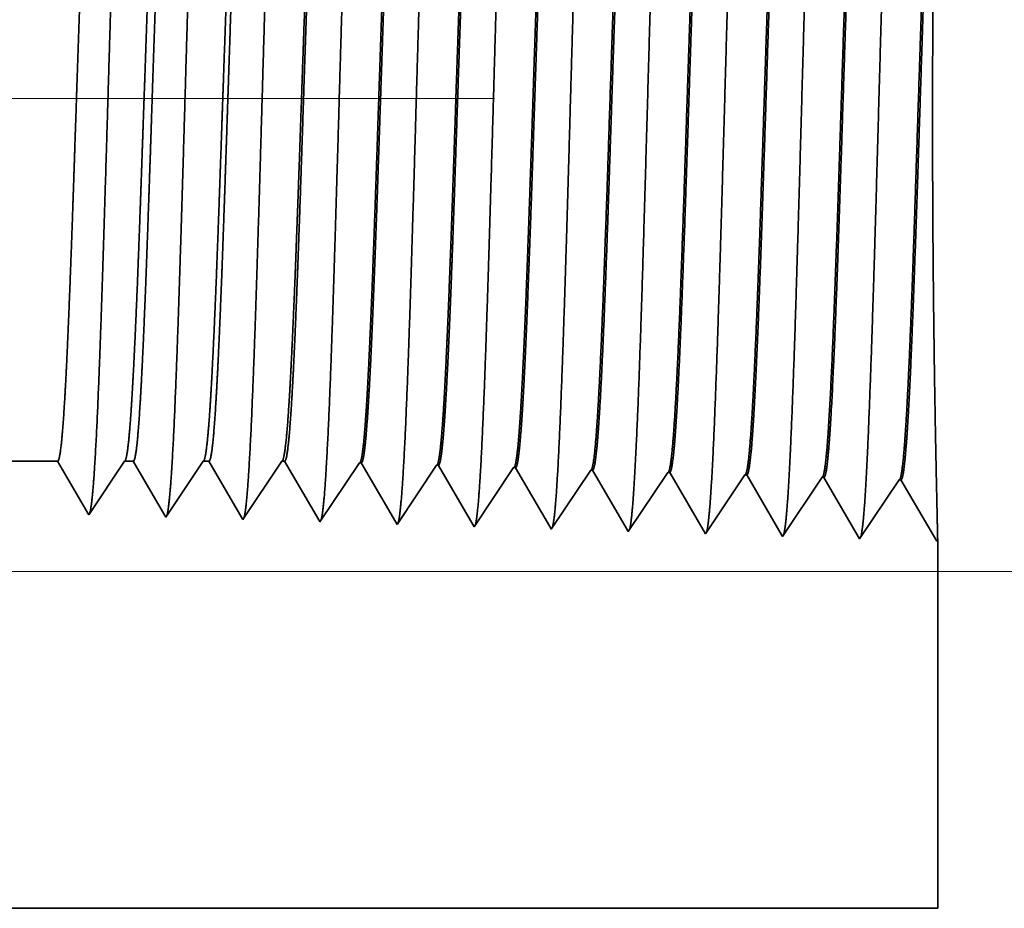
# Model space of a CAD drawing. Extents: x 0 to 10.8, y 0 to 8.2.
# Drawn here: x 5.4 to 5.5, y 1.6 to 1.7 of the extents above; entities that cross this region are included whole.
import ezdxf

# ---------------------------------------------------------------- set-up
doc = ezdxf.new("R2010")
doc.units = 0
doc.header["$MEASUREMENT"] = 0
doc.linetypes.add('DASHDOT', pattern=[18.5, 12, -3, 0.5, -3])
doc.layers.get('0').update_dxf_attribs({"lineweight": 13})

# ---------------------------------------------------------------- blocks, each defined once
blk = doc.blocks.new('BLOCK25')
at = {"color": 7, "lineweight": 13, "ltscale": 0.03937}
blk.add_line((11.120818, 0.312), (19.321454, 0.312), dxfattribs=at)
blk = doc.blocks.new('BLOCK26')
at = {"color": 7, "lineweight": 13, "ltscale": 0.03937}
blk.add_line((11.120818, 0.312), (21.768265, 0.312), dxfattribs=at)
blk = doc.blocks.new('BLOCK27')
at = {"color": 7, "lineweight": 13, "ltscale": 0.03937}
blk.add_line((11.120818, 0.312), (25.104827, 0.312), dxfattribs=at)
blk = doc.blocks.new('BLOCK31')
at = {"color": 7, "lineweight": 5, "ltscale": 0.001489}
blk.add_line((13.75, 0.414065), (13.809579, 0.414065), dxfattribs=at)
at = {"color": 7, "lineweight": 5, "ltscale": 0.000198}
for p, q in [((13.809579, 0.414065), (13.813574, 0.407206)), ((13.813574, 0.407206), (13.81757, 0.400346)), ((13.81757, 0.400346), (13.821565, 0.393487)), ((13.821565, 0.393487), (13.82556, 0.386628)), ((13.82556, 0.386628), (13.829556, 0.379768)), ((13.829556, 0.379768), (13.833551, 0.372909)), ((13.833551, 0.372909), (13.837546, 0.366049))]:
    blk.add_line(p, q, dxfattribs=at)
at = {"color": 7, "lineweight": 5, "ltscale": 0.000248}
for p, q in [((13.86599, 0.40582), (13.871509, 0.414065)), ((13.86047, 0.397575), (13.86599, 0.40582)), ((13.854952, 0.38933), (13.86047, 0.397575)), ((13.849432, 0.381085), (13.854952, 0.38933)), ((13.843912, 0.37284), (13.849432, 0.381085)), ((13.838393, 0.364595), (13.843912, 0.37284))]:
    blk.add_line(p, q, dxfattribs=at)
at = {"color": 7, "lineweight": 5, "ltscale": 0.000205}
blk.add_line((13.871509, 0.414065), (13.879708, 0.414065), dxfattribs=at)
at = {"color": 7, "lineweight": 5, "ltscale": 0.000207}
for p, q in [((13.879708, 0.414065), (13.88388, 0.406902)), ((13.88388, 0.406902), (13.888051, 0.399739)), ((13.888051, 0.399739), (13.892224, 0.392577)), ((13.892224, 0.392577), (13.896395, 0.385414)), ((13.896395, 0.385414), (13.900568, 0.378251)), ((13.900568, 0.378251), (13.90474, 0.371088)), ((13.90474, 0.371088), (13.908911, 0.363925))]:
    blk.add_line(p, q, dxfattribs=at)
at = {"color": 7, "lineweight": 5, "ltscale": 0.000259}
for p, q in [((13.938664, 0.405448), (13.944432, 0.414065)), ((13.932895, 0.396831), (13.938664, 0.405448)), ((13.927127, 0.388214), (13.932895, 0.396831)), ((13.921359, 0.379597), (13.927127, 0.388214)), ((13.91559, 0.37098), (13.921359, 0.379597)), ((13.909822, 0.362363), (13.91559, 0.37098))]:
    blk.add_line(p, q, dxfattribs=at)
at = {"color": 7, "lineweight": 5, "ltscale": 0.000135}
blk.add_line((13.944432, 0.414065), (13.949836, 0.414065), dxfattribs=at)
at = {"color": 7, "lineweight": 5, "ltscale": 0.000216}
for p, q in [((13.949836, 0.414065), (13.954184, 0.406601)), ((13.954184, 0.406601), (13.958531, 0.399137)), ((13.958531, 0.399137), (13.962878, 0.391674)), ((13.962878, 0.391674), (13.967225, 0.38421)), ((13.967225, 0.38421), (13.971573, 0.376746)), ((13.971573, 0.376746), (13.97592, 0.369282)), ((13.97592, 0.369282), (13.980267, 0.361818))]:
    blk.add_line(p, q, dxfattribs=at)
at = {"color": 7, "lineweight": 5, "ltscale": 0.00027}
for p, q in [((14.011337, 0.405076), (14.017354, 0.414065)), ((14.005319, 0.396087), (14.011337, 0.405076)), ((13.999302, 0.387098), (14.005319, 0.396087)), ((13.993285, 0.378109), (13.999302, 0.387098)), ((13.987268, 0.36912), (13.993285, 0.378109)), ((13.98125, 0.360131), (13.987268, 0.36912))]:
    blk.add_line(p, q, dxfattribs=at)
at = {"color": 7, "lineweight": 5, "ltscale": 6.5e-05}
blk.add_line((14.017354, 0.414065), (14.019965, 0.414065), dxfattribs=at)
at = {"color": 7, "lineweight": 5, "ltscale": 0.000225}
for p, q in [((14.019965, 0.414065), (14.024486, 0.406303)), ((14.024486, 0.406303), (14.029006, 0.398542)), ((14.233823, 0.408105), (14.238351, 0.400331)), ((14.029006, 0.398542), (14.033528, 0.39078)), ((14.238351, 0.400331), (14.242879, 0.392556)), ((14.242879, 0.392556), (14.247406, 0.384781)), ((14.033528, 0.39078), (14.038049, 0.383018)), ((14.247406, 0.384781), (14.251935, 0.377007)), ((14.038049, 0.383018), (14.042569, 0.375256)), ((14.042569, 0.375256), (14.04709, 0.367495)), ((14.251935, 0.377007), (14.256463, 0.369232)), ((14.04709, 0.367495), (14.051611, 0.359733)), ((14.256463, 0.369232), (14.260992, 0.361458)), ((14.260992, 0.361458), (14.26552, 0.353683))]:
    blk.add_line(p, q, dxfattribs=at)
at = {"color": 7, "lineweight": 5, "ltscale": 0.000235}
for p, q in [((14.084077, 0.404804), (14.089311, 0.412621)), ((14.078845, 0.396986), (14.084077, 0.404804)), ((14.150273, 0.394754), (14.155505, 0.402572)), ((14.155505, 0.402572), (14.160739, 0.410389)), ((14.226934, 0.40034), (14.232167, 0.408157)), ((14.298362, 0.398108), (14.303596, 0.405925)), ((14.369792, 0.395875), (14.375024, 0.403693)), ((14.44122, 0.393643), (14.446452, 0.401461)), ((14.073611, 0.389169), (14.078845, 0.396986)), ((14.145039, 0.386937), (14.150273, 0.394754)), ((14.216468, 0.384705), (14.221701, 0.392522)), ((14.221701, 0.392522), (14.226934, 0.40034)), ((14.29313, 0.39029), (14.298362, 0.398108)), ((14.364558, 0.388058), (14.369792, 0.395875)), ((14.435987, 0.385826), (14.44122, 0.393643)), ((14.068378, 0.381351), (14.073611, 0.389169)), ((14.139807, 0.379119), (14.145039, 0.386937)), ((14.211235, 0.376887), (14.216468, 0.384705)), ((14.287896, 0.382472), (14.29313, 0.39029)), ((14.359325, 0.38024), (14.364558, 0.388058)), ((14.430753, 0.378008), (14.435987, 0.385826)), ((14.063145, 0.373534), (14.068378, 0.381351)), ((14.134573, 0.371301), (14.139807, 0.379119)), ((14.206002, 0.369069), (14.211235, 0.376887)), ((14.27743, 0.366837), (14.282664, 0.374655)), ((14.282664, 0.374655), (14.287896, 0.382472)), ((14.354092, 0.372423), (14.359325, 0.38024)), ((14.425521, 0.370191), (14.430753, 0.378008)), ((14.052679, 0.357898), (14.057912, 0.365716)), ((14.057912, 0.365716), (14.063145, 0.373534)), ((14.129341, 0.363484), (14.134573, 0.371301)), ((14.200769, 0.361252), (14.206002, 0.369069)), ((14.272198, 0.35902), (14.27743, 0.366837)), ((14.348859, 0.364605), (14.354092, 0.372423)), ((14.420287, 0.362373), (14.425521, 0.370191)), ((14.124107, 0.355666), (14.129341, 0.363484)), ((14.195536, 0.353434), (14.200769, 0.361252)), ((14.266964, 0.351202), (14.272198, 0.35902)), ((14.338393, 0.34897), (14.343626, 0.356788)), ((14.343626, 0.356788), (14.348859, 0.364605)), ((14.415055, 0.354555), (14.420287, 0.362373)), ((14.409821, 0.346738), (14.415055, 0.354555))]:
    blk.add_line(p, q, dxfattribs=at)
at = {"color": 7, "lineweight": 5, "ltscale": 4.1e-05}
for p, q in [((14.089311, 0.412621), (14.090965, 0.412569)), ((14.160739, 0.410389), (14.162393, 0.410337)), ((14.232167, 0.408157), (14.233823, 0.408105)), ((14.303596, 0.405925), (14.305252, 0.405873)), ((14.375024, 0.403693), (14.376681, 0.403641)), ((14.446452, 0.401461), (14.44811, 0.401409))]:
    blk.add_line(p, q, dxfattribs=at)
at = {"color": 7, "lineweight": 5, "ltscale": 0.000227}
for p, q in [((14.090965, 0.412569), (14.095532, 0.404727)), ((14.095532, 0.404727), (14.1001, 0.396885)), ((14.1001, 0.396885), (14.104667, 0.389043)), ((14.104667, 0.389043), (14.109235, 0.381201)), ((14.109235, 0.381201), (14.113802, 0.373359)), ((14.113802, 0.373359), (14.11837, 0.365517)), ((14.11837, 0.365517), (14.122938, 0.357675))]:
    blk.add_line(p, q, dxfattribs=at)
at = {"color": 7, "lineweight": 5, "ltscale": 0.000226}
for p, q in [((14.162393, 0.410337), (14.166943, 0.402525)), ((14.166943, 0.402525), (14.171493, 0.394714)), ((14.171493, 0.394714), (14.176043, 0.386902)), ((14.176043, 0.386902), (14.180593, 0.37909)), ((14.180593, 0.37909), (14.185143, 0.371278)), ((14.185143, 0.371278), (14.189693, 0.363466)), ((14.189693, 0.363466), (14.194243, 0.355655))]:
    blk.add_line(p, q, dxfattribs=at)
at = {"color": 7, "lineweight": 5, "ltscale": 0.000224}
for p, q in [((14.305252, 0.405873), (14.309752, 0.398146)), ((14.309752, 0.398146), (14.314253, 0.390418)), ((14.314253, 0.390418), (14.318754, 0.382691)), ((14.318754, 0.382691), (14.323255, 0.374963)), ((14.323255, 0.374963), (14.327755, 0.367236)), ((14.327755, 0.367236), (14.332256, 0.359508)), ((14.332256, 0.359508), (14.336757, 0.351781))]:
    blk.add_line(p, q, dxfattribs=at)
at = {"color": 7, "lineweight": 5, "ltscale": 0.001646}
for p, q in [((14.376681, 0.403641), (14.409821, 0.346738)), ((14.44811, 0.401409), (14.48125, 0.344506)), ((14.48125, 0.344506), (14.517879, 0.399228)), ((14.519538, 0.399176), (14.55268, 0.342274)), ((14.55268, 0.342274), (14.589308, 0.396996)), ((14.590967, 0.396944), (14.624108, 0.340041))]:
    blk.add_line(p, q, dxfattribs=at)
at = {"color": 7, "lineweight": 5, "ltscale": 4.2e-05}
for p, q in [((14.517879, 0.399228), (14.519538, 0.399176)), ((14.589308, 0.396996), (14.590967, 0.396944)), ((13.837546, 0.366049), (13.838393, 0.364595))]:
    blk.add_line(p, q, dxfattribs=at)
at = {"color": 7, "lineweight": 5, "ltscale": 4.5e-05}
blk.add_line((13.908911, 0.363925), (13.909822, 0.362363), dxfattribs=at)
at = {"color": 7, "lineweight": 5, "ltscale": 4.9e-05}
blk.add_line((13.980267, 0.361818), (13.98125, 0.360131), dxfattribs=at)
at = {"color": 7, "lineweight": 5, "ltscale": 5.3e-05}
blk.add_line((14.051611, 0.359733), (14.052679, 0.357898), dxfattribs=at)
at = {"color": 7, "lineweight": 5, "ltscale": 5.8e-05}
blk.add_line((14.122938, 0.357675), (14.124107, 0.355666), dxfattribs=at)
at = {"color": 7, "lineweight": 5, "ltscale": 6.4e-05}
blk.add_line((14.194243, 0.355655), (14.195536, 0.353434), dxfattribs=at)
at = {"color": 7, "lineweight": 5, "ltscale": 7.2e-05}
blk.add_line((14.26552, 0.353683), (14.266964, 0.351202), dxfattribs=at)
at = {"color": 7, "lineweight": 5, "ltscale": 8.1e-05}
blk.add_line((14.336757, 0.351781), (14.338393, 0.34897), dxfattribs=at)
at = {"color": 7, "lineweight": 5, "ltscale": 4e-05}
blk.add_line((14.624108, 0.340041), (14.625, 0.341375), dxfattribs=at)
at = {"color": 7, "lineweight": 5, "ltscale": 0.008534}
blk.add_line((14.625, 0.341375), (14.625, 0), dxfattribs=at)
at = {"color": 7, "lineweight": 5, "ltscale": 0.03937}
blk.add_line((14.625, 0), (10.7345, 0), dxfattribs=at)

msp = doc.modelspace()

# ---------------------------------------------------------------- linework, layer by layer
at = {"color": 7, "linetype": 'DASHDOT', "lineweight": 13, "ltscale": 0.03937}
msp.add_line((5.41854, 1.67553), (4.51662, 1.67553), dxfattribs=at)
at = {"color": 7, "lineweight": 35, "ltscale": 0.000218}
for p, q in [((5.35935, 1.62642), (5.35064, 1.62642)), ((5.3684, 1.62642), (5.36356, 1.61919))]:
    msp.add_line(p, q, dxfattribs=at)
at = {"color": 7, "lineweight": 35, "ltscale": 0.000203}
msp.add_line((5.36343, 1.6194), (5.35935, 1.62642), dxfattribs=at)
at = {"color": 7, "lineweight": 35, "ltscale": 3e-05}
msp.add_line((5.3696, 1.62642), (5.3684, 1.62642), dxfattribs=at)
at = {"color": 7, "lineweight": 35, "ltscale": 0.000212}
msp.add_line((5.37387, 1.61909), (5.3696, 1.62642), dxfattribs=at)
at = {"color": 7, "lineweight": 35, "ltscale": 0.000227}
msp.add_line((5.37906, 1.62642), (5.374, 1.61886), dxfattribs=at)
at = {"color": 7, "lineweight": 35, "ltscale": 2e-05}
msp.add_line((5.37985, 1.62642), (5.37906, 1.62642), dxfattribs=at)
at = {"color": 7, "lineweight": 35, "ltscale": 0.000221}
msp.add_line((5.3843, 1.61878), (5.37985, 1.62642), dxfattribs=at)
at = {"color": 7, "lineweight": 35, "ltscale": 0.000237}
msp.add_line((5.38972, 1.62642), (5.38444, 1.61853), dxfattribs=at)
at = {"color": 7, "lineweight": 35, "ltscale": 1e-05}
for p, q in [((5.3901, 1.62642), (5.38972, 1.62642)), ((5.42621, 1.61723), (5.426, 1.61759))]:
    msp.add_line(p, q, dxfattribs=at)
at = {"color": 7, "lineweight": 35, "ltscale": 0.00023}
for p, q in [((5.39473, 1.61848), (5.3901, 1.62642)), ((5.426, 1.61759), (5.42137, 1.62555))]:
    msp.add_line(p, q, dxfattribs=at)
at = {"color": 7, "lineweight": 35, "ltscale": 0.000241}
for p, q in [((5.40024, 1.62621), (5.39489, 1.61821)), ((5.41068, 1.62588), (5.40533, 1.61788)), ((5.42112, 1.62556), (5.41577, 1.61756)), ((5.43157, 1.62523), (5.42621, 1.61723)), ((5.44201, 1.6249), (5.43665, 1.6169)), ((5.4471, 1.61658), (5.44225, 1.62489)), ((5.45245, 1.62458), (5.4471, 1.61658)), ((5.45754, 1.61625), (5.45269, 1.62457)), ((5.46289, 1.62425), (5.45754, 1.61625)), ((5.46798, 1.61592), (5.46314, 1.62424)), ((5.47333, 1.62392), (5.46798, 1.61592)), ((5.47842, 1.6156), (5.47358, 1.62392))]:
    msp.add_line(p, q, dxfattribs=at)
at = {"color": 7, "lineweight": 35, "ltscale": 6e-06}
for p, q in [((5.40024, 1.62621), (5.40048, 1.6262)), ((5.41068, 1.62588), (5.41092, 1.62587)), ((5.42112, 1.62556), (5.42137, 1.62555)), ((5.43157, 1.62523), (5.43181, 1.62522)), ((5.44201, 1.6249), (5.44225, 1.62489)), ((5.45245, 1.62458), (5.45269, 1.62457)), ((5.46289, 1.62425), (5.46314, 1.62424)), ((5.47333, 1.62392), (5.47358, 1.62392)), ((5.36356, 1.61919), (5.36343, 1.6194)), ((5.47855, 1.61579), (5.47842, 1.6156))]:
    msp.add_line(p, q, dxfattribs=at)
at = {"color": 7, "lineweight": 35, "ltscale": 0.000232}
msp.add_line((5.40516, 1.61817), (5.40048, 1.6262), dxfattribs=at)
at = {"color": 7, "lineweight": 35, "ltscale": 0.000231}
msp.add_line((5.41558, 1.61788), (5.41092, 1.62587), dxfattribs=at)
at = {"color": 7, "lineweight": 35, "ltscale": 0.000229}
msp.add_line((5.43642, 1.61731), (5.43181, 1.62522), dxfattribs=at)
at = {"color": 7, "lineweight": 35, "ltscale": 7e-06}
for p, q in [((5.374, 1.61886), (5.37387, 1.61909)), ((5.38444, 1.61853), (5.3843, 1.61878))]:
    msp.add_line(p, q, dxfattribs=at)
at = {"color": 7, "lineweight": 35, "ltscale": 8e-06}
for p, q in [((5.39489, 1.61821), (5.39473, 1.61848)), ((5.40533, 1.61788), (5.40516, 1.61817))]:
    msp.add_line(p, q, dxfattribs=at)
at = {"color": 7, "lineweight": 35, "ltscale": 9e-06}
msp.add_line((5.41577, 1.61756), (5.41558, 1.61788), dxfattribs=at)
at = {"color": 7, "lineweight": 35, "ltscale": 1.2e-05}
msp.add_line((5.43665, 1.6169), (5.43642, 1.61731), dxfattribs=at)
at = {"color": 7, "lineweight": 35, "ltscale": 0.001248}
msp.add_line((5.47855, 1.61579), (5.47855, 1.56589), dxfattribs=at)
at = {"color": 7, "lineweight": 35, "ltscale": 0.014219}
msp.add_line((4.9098, 1.56589), (5.47855, 1.56589), dxfattribs=at)
at = {"color": 7, "lineweight": 35, "ltscale": 0.03937}
for points in [[(5.3684, 1.62642, 0.242336), (5.36849, 1.62648)], [(5.37906, 1.62642, 0.242337), (5.37915, 1.62648)], [(5.38972, 1.62642, 0.242438), (5.38981, 1.62648)], [(5.40024, 1.62621, 0.251102), (5.40032, 1.62627)], [(5.41068, 1.62588, 0.251105), (5.41077, 1.62594)], [(5.42112, 1.62555, 0.251107), (5.42121, 1.62562)], [(5.43157, 1.62523, 0.251114), (5.43165, 1.62529)], [(5.44201, 1.6249, 0.251117), (5.44209, 1.62496)], [(5.45245, 1.62458, 0.251117), (5.45253, 1.62464)], [(5.46289, 1.62425, 0.252003), (5.46298, 1.62431)], [(5.47334, 1.62392, 0.251851), (5.47342, 1.62398)]]:
    msp.add_lwpolyline(points, format="xyb", dxfattribs=at)
for points, knots in [([(5.44104, 1.7271), (5.44065, 1.72048), (5.44031, 1.71105), (5.43999, 1.70095), (5.43941, 1.68085), (5.43884, 1.66044), (5.43857, 1.65105), (5.43813, 1.63721), (5.43762, 1.62618), (5.43744, 1.6229), (5.43721, 1.61964), (5.43696, 1.61784), (5.43691, 1.61753), (5.43685, 1.61729), (5.4368, 1.61713)], [0, 0, 0, 0, 0, 0, 12.564502, 12.564502, 12.564502, 24.10863, 24.10863, 24.10863, 29.849082, 29.849082, 29.849082, 31.377569, 31.377569, 31.377569, 31.377569, 31.377569, 31.377569]), ([(5.45149, 1.72739), (5.4511, 1.72075), (5.45075, 1.7113), (5.45044, 1.70117), (5.44986, 1.68099), (5.44929, 1.66048), (5.44901, 1.65104), (5.44857, 1.63711), (5.44807, 1.62599), (5.44789, 1.62269), (5.44765, 1.61937), (5.4474, 1.61753), (5.44735, 1.61721), (5.4473, 1.61697), (5.44724, 1.6168)], [0, 0, 0, 0, 0, 0, 12.604125, 12.604125, 12.604125, 24.21988, 24.21988, 24.21988, 29.991081, 29.991081, 29.991081, 31.563441, 31.563441, 31.563441, 31.563441, 31.563441, 31.563441]), ([(5.46193, 1.72767), (5.46154, 1.72101), (5.4612, 1.71155), (5.46088, 1.70139), (5.4603, 1.68113), (5.45973, 1.66052), (5.45946, 1.65102), (5.45902, 1.63701), (5.45852, 1.6258), (5.45834, 1.62247), (5.4581, 1.61911), (5.45785, 1.61723), (5.45779, 1.6169), (5.45774, 1.61664), (5.45768, 1.61647)], [0, 0, 0, 0, 0, 0, 12.643678, 12.643678, 12.643678, 24.330992, 24.330992, 24.330992, 30.132929, 30.132929, 30.132929, 31.749235, 31.749235, 31.749235, 31.749235, 31.749235, 31.749235]), ([(5.47237, 1.72796), (5.47198, 1.72128), (5.47164, 1.7118), (5.47132, 1.70161), (5.47075, 1.68126), (5.47018, 1.66057), (5.4699, 1.65101), (5.46946, 1.6369), (5.46896, 1.62562), (5.46879, 1.62226), (5.46855, 1.61884), (5.46829, 1.61693), (5.46824, 1.61658), (5.46818, 1.61632), (5.46812, 1.61614)], [0, 0, 0, 0, 0, 0, 12.683215, 12.683215, 12.683215, 24.442104, 24.442104, 24.442104, 30.274712, 30.274712, 30.274712, 31.937204, 31.937204, 31.937204, 31.937204, 31.937204, 31.937204]), ([(5.38883, 1.72567), (5.38854, 1.72091), (5.38828, 1.71467), (5.38803, 1.70778), (5.38748, 1.69059), (5.38696, 1.67225), (5.38666, 1.66188), (5.38619, 1.64602), (5.38565, 1.63247), (5.38545, 1.62815), (5.38516, 1.62317), (5.38485, 1.62016), (5.38477, 1.6195), (5.38468, 1.61903), (5.38459, 1.61876)], [0, 0, 0, 0, 0, 0, 9.007727, 9.007727, 9.007727, 21.487265, 21.487265, 21.487265, 28.009526, 28.009526, 28.009526, 30.463696, 30.463696, 30.463696, 30.463696, 30.463696, 30.463696]), ([(5.39928, 1.72595), (5.39899, 1.72119), (5.39872, 1.71494), (5.39848, 1.70804), (5.39792, 1.69078), (5.39741, 1.67237), (5.39711, 1.66193), (5.39663, 1.64597), (5.3961, 1.63232), (5.3959, 1.62798), (5.39561, 1.62292), (5.3953, 1.61986), (5.39521, 1.61919), (5.39512, 1.61871), (5.39503, 1.61843)], [0, 0, 0, 0, 0, 0, 9.028832, 9.028832, 9.028832, 21.584034, 21.584034, 21.584034, 28.145559, 28.145559, 28.145559, 30.649208, 30.649208, 30.649208, 30.649208, 30.649208, 30.649208]), ([(5.40972, 1.72624), (5.40943, 1.72147), (5.40917, 1.71521), (5.40892, 1.7083), (5.40837, 1.69098), (5.40785, 1.67248), (5.40755, 1.66198), (5.40708, 1.64592), (5.40654, 1.63218), (5.40635, 1.6278), (5.40606, 1.62268), (5.40574, 1.61956), (5.40566, 1.61887), (5.40557, 1.61838), (5.40548, 1.61811)], [0, 0, 0, 0, 0, 0, 9.049879, 9.049879, 9.049879, 21.680713, 21.680713, 21.680713, 28.28147, 28.28147, 28.28147, 30.834716, 30.834716, 30.834716, 30.834716, 30.834716, 30.834716]), ([(5.42016, 1.72653), (5.41987, 1.72174), (5.41961, 1.71548), (5.41937, 1.70856), (5.41882, 1.69117), (5.4183, 1.6726), (5.418, 1.66203), (5.41752, 1.64588), (5.41699, 1.63203), (5.41679, 1.62762), (5.4165, 1.62243), (5.41619, 1.61927), (5.4161, 1.61856), (5.41601, 1.61806), (5.41592, 1.61778)], [0, 0, 0, 0, 0, 0, 9.070894, 9.070894, 9.070894, 21.777279, 21.777279, 21.777279, 28.417231, 28.417231, 28.417231, 31.020184, 31.020184, 31.020184, 31.020184, 31.020184, 31.020184]), ([(5.4306, 1.72681), (5.43032, 1.72202), (5.43006, 1.71575), (5.42981, 1.70882), (5.42926, 1.69137), (5.42874, 1.67272), (5.42845, 1.66208), (5.42797, 1.64583), (5.42743, 1.63189), (5.42724, 1.62744), (5.42695, 1.62219), (5.42664, 1.61897), (5.42654, 1.61825), (5.42645, 1.61774), (5.42636, 1.61745)], [0, 0, 0, 0, 0, 0, 9.09186, 9.09186, 9.09186, 21.873763, 21.873763, 21.873763, 28.552873, 28.552873, 28.552873, 31.205665, 31.205665, 31.205665, 31.205665, 31.205665, 31.205665]), ([(5.36795, 1.7251), (5.36766, 1.72036), (5.36739, 1.71413), (5.36714, 1.70726), (5.36659, 1.69019), (5.36607, 1.67202), (5.36577, 1.66178), (5.36529, 1.64611), (5.36476, 1.63276), (5.36456, 1.62851), (5.36427, 1.62366), (5.36396, 1.62075), (5.36388, 1.62013), (5.3638, 1.61968), (5.36371, 1.61942)], [0, 0, 0, 0, 0, 0, 8.965388, 8.965388, 8.965388, 21.293432, 21.293432, 21.293432, 27.737056, 27.737056, 27.737056, 30.092636, 30.092636, 30.092636, 30.092636, 30.092636, 30.092636]), ([(5.37839, 1.72538), (5.3781, 1.72064), (5.37784, 1.7144), (5.37759, 1.70752), (5.37703, 1.69039), (5.37651, 1.67213), (5.37622, 1.66183), (5.37574, 1.64606), (5.3752, 1.63261), (5.37501, 1.62833), (5.37472, 1.62342), (5.37441, 1.62045), (5.37432, 1.61981), (5.37424, 1.61936), (5.37415, 1.61909)], [0, 0, 0, 0, 0, 0, 8.986582, 8.986582, 8.986582, 21.390396, 21.390396, 21.390396, 27.873358, 27.873358, 27.873358, 30.278161, 30.278161, 30.278161, 30.278161, 30.278161, 30.278161]), ([(5.45253, 1.62464), (5.45268, 1.62486), (5.45283, 1.62559), (5.45298, 1.62682), (5.45332, 1.63073), (5.45364, 1.63667), (5.45382, 1.64065), (5.45417, 1.649), (5.4545, 1.65837), (5.45465, 1.66306), (5.45498, 1.67306), (5.45531, 1.68315), (5.45548, 1.68845), (5.45585, 1.69908), (5.45622, 1.70867), (5.45642, 1.71327), (5.45663, 1.71723), (5.45684, 1.72036)], [0, 0, 0, 0, 0, 0, 6.021801, 6.021801, 6.021801, 14.106179, 14.106179, 14.106179, 21.704016, 21.704016, 21.704016, 30.020939, 30.020939, 30.020939, 39.06299, 39.06299, 39.06299, 39.06299, 39.06299, 39.06299]), ([(5.45269, 1.62457), (5.45284, 1.62456), (5.453, 1.62508), (5.45315, 1.62613), (5.45356, 1.63045), (5.45396, 1.63797), (5.45421, 1.64389), (5.45478, 1.65898), (5.45532, 1.67597), (5.45564, 1.68608), (5.4561, 1.69999), (5.4566, 1.71158), (5.45675, 1.71496), (5.45692, 1.71792), (5.45708, 1.72037)], [0, 0, 0, 0, 0, 0, 6.136439, 6.136439, 6.136439, 17.365838, 17.365838, 17.365838, 32.651942, 32.651942, 32.651942, 39.751096, 39.751096, 39.751096, 39.751096, 39.751096, 39.751096]), ([(5.46298, 1.62431), (5.46312, 1.62453), (5.46327, 1.62526), (5.46342, 1.62649), (5.46376, 1.6304), (5.46408, 1.63634), (5.46426, 1.64032), (5.46484, 1.65453), (5.46539, 1.67169), (5.46577, 1.68414), (5.46629, 1.70002), (5.46684, 1.71274), (5.46698, 1.71575), (5.46713, 1.71841), (5.46728, 1.72065)], [0, 0, 0, 0, 0, 0, 6.019979, 6.019979, 6.019979, 14.097136, 14.097136, 14.097136, 32.689721, 32.689721, 32.689721, 39.133522, 39.133522, 39.133522, 39.133522, 39.133522, 39.133522]), ([(5.46314, 1.62424), (5.46329, 1.62424), (5.46344, 1.62476), (5.46359, 1.6258), (5.464, 1.63012), (5.4644, 1.63764), (5.46465, 1.64355), (5.46521, 1.65867), (5.46575, 1.6757), (5.46607, 1.68585), (5.46654, 1.69991), (5.46703, 1.71166), (5.46719, 1.71512), (5.46736, 1.71815), (5.46753, 1.72066)], [0, 0, 0, 0, 0, 0, 6.134794, 6.134794, 6.134794, 17.353295, 17.353295, 17.353295, 32.67591, 32.67591, 32.67591, 39.900622, 39.900622, 39.900622, 39.900622, 39.900622, 39.900622]), ([(5.47342, 1.62398), (5.47356, 1.6242), (5.47371, 1.62493), (5.47386, 1.62616), (5.47419, 1.63007), (5.47452, 1.636), (5.4747, 1.63998), (5.47504, 1.64834), (5.47537, 1.65772), (5.47552, 1.66244), (5.47585, 1.67252), (5.47618, 1.68273), (5.47635, 1.6881), (5.47672, 1.69899), (5.47709, 1.70884), (5.4773, 1.7136), (5.47751, 1.7177), (5.47773, 1.72094)], [0, 0, 0, 0, 0, 0, 6.018293, 6.018293, 6.018293, 14.088497, 14.088497, 14.088497, 21.700487, 21.700487, 21.700487, 30.086313, 30.086313, 30.086313, 39.356249, 39.356249, 39.356249, 39.356249, 39.356249, 39.356249]), ([(5.47358, 1.62392), (5.47373, 1.62391), (5.47388, 1.62443), (5.47403, 1.62548), (5.47444, 1.6298), (5.47484, 1.63731), (5.47508, 1.64321), (5.47565, 1.65836), (5.47619, 1.67545), (5.47651, 1.68562), (5.47697, 1.69984), (5.47747, 1.71174), (5.47763, 1.71529), (5.4778, 1.71839), (5.47797, 1.72095)], [0, 0, 0, 0, 0, 0, 6.133271, 6.133271, 6.133271, 17.34123, 17.34123, 17.34123, 32.706884, 32.706884, 32.706884, 40.05724, 40.05724, 40.05724, 40.05724, 40.05724, 40.05724]), ([(5.47855, 1.61578), (5.47853, 1.61677), (5.47848, 1.61904), (5.4784, 1.62245), (5.47814, 1.63508), (5.47789, 1.65289), (5.47781, 1.66548), (5.47784, 1.68632), (5.47807, 1.705), (5.47819, 1.71183), (5.47831, 1.71754), (5.47841, 1.7216)], [0, 0, 0, 0, 0, 0, 9.204386, 9.204386, 9.204386, 27.971086, 27.971086, 27.971086, 40.019544, 40.019544, 40.019544, 40.019544, 40.019544, 40.019544]), ([(5.41077, 1.62594), (5.41092, 1.62617), (5.41107, 1.6269), (5.41122, 1.62814), (5.41149, 1.63121), (5.41175, 1.63553), (5.41186, 1.63768), (5.41212, 1.64316), (5.41238, 1.64952), (5.41252, 1.65317), (5.41274, 1.65923), (5.41295, 1.66542), (5.41304, 1.6679), (5.41321, 1.67292), (5.41337, 1.67798), (5.41346, 1.68052), (5.41363, 1.68551), (5.4138, 1.6904), (5.41389, 1.69297), (5.41413, 1.69964), (5.41438, 1.70605), (5.41455, 1.70999), (5.41476, 1.71417), (5.41496, 1.71758), (5.415, 1.71815), (5.41504, 1.71869), (5.41507, 1.71922)], [0, 0, 0, 0, 0, 0, 6.0304, 6.0304, 6.0304, 11.089101, 11.089101, 11.089101, 17.224528, 17.224528, 17.224528, 21.214106, 21.214106, 21.214106, 25.258345, 25.258345, 25.258345, 29.210658, 29.210658, 29.210658, 36.412362, 36.412362, 36.412362, 37.939835, 37.939835, 37.939835, 37.939835, 37.939835, 37.939835]), ([(5.41092, 1.62587), (5.41108, 1.62587), (5.41123, 1.62639), (5.41138, 1.62744), (5.41165, 1.63021), (5.41192, 1.6343), (5.41203, 1.6363), (5.41229, 1.64133), (5.41254, 1.64729), (5.41267, 1.65068), (5.41289, 1.65663), (5.4131, 1.6627), (5.41317, 1.66481), (5.41335, 1.66998), (5.41352, 1.67522), (5.41361, 1.67781), (5.41379, 1.68306), (5.41396, 1.68821), (5.41404, 1.6904), (5.41429, 1.69745), (5.41455, 1.70427), (5.41472, 1.70849), (5.41495, 1.71322), (5.41517, 1.71704), (5.41522, 1.71781), (5.41527, 1.71854), (5.41531, 1.71923)], [0, 0, 0, 0, 0, 0, 6.144351, 6.144351, 6.144351, 11.162734, 11.162734, 11.162734, 16.97306, 16.97306, 16.97306, 21.192472, 21.192472, 21.192472, 25.319104, 25.319104, 25.319104, 29.566083, 29.566083, 29.566083, 37.045869, 37.045869, 37.045869, 39.05582, 39.05582, 39.05582, 39.05582, 39.05582, 39.05582]), ([(5.42121, 1.62562), (5.42136, 1.62584), (5.42151, 1.62657), (5.42166, 1.62781), (5.42193, 1.63088), (5.42218, 1.6352), (5.4223, 1.63735), (5.42256, 1.64281), (5.42282, 1.64917), (5.42296, 1.65281), (5.42317, 1.65889), (5.42339, 1.6651), (5.42347, 1.66753), (5.42364, 1.6726), (5.42381, 1.67771), (5.42389, 1.68027), (5.42406, 1.68531), (5.42423, 1.69025), (5.42432, 1.69278), (5.42456, 1.69953), (5.42481, 1.70602), (5.42498, 1.71001), (5.42519, 1.71429), (5.4254, 1.71777), (5.42544, 1.71837), (5.42548, 1.71895), (5.42551, 1.7195)], [0, 0, 0, 0, 0, 0, 6.02805, 6.02805, 6.02805, 11.086613, 11.086613, 11.086613, 17.200147, 17.200147, 17.200147, 21.228627, 21.228627, 21.228627, 25.289437, 25.289437, 25.289437, 29.284237, 29.284237, 29.284237, 36.527359, 36.527359, 36.527359, 38.133122, 38.133122, 38.133122, 38.133122, 38.133122, 38.133122]), ([(5.42137, 1.62555), (5.42152, 1.62554), (5.42167, 1.62606), (5.42182, 1.62711), (5.42209, 1.62988), (5.42236, 1.63397), (5.42247, 1.63598), (5.42272, 1.641), (5.42297, 1.64696), (5.4231, 1.65034), (5.42332, 1.65629), (5.42354, 1.66238), (5.42361, 1.66451), (5.42378, 1.66971), (5.42396, 1.67497), (5.42405, 1.67759), (5.42422, 1.68287), (5.4244, 1.68807), (5.42447, 1.69026), (5.42472, 1.69737), (5.42498, 1.70426), (5.42516, 1.70852), (5.42538, 1.71334), (5.42561, 1.71725), (5.42566, 1.71805), (5.42571, 1.7188), (5.42576, 1.71951)], [0, 0, 0, 0, 0, 0, 6.142162, 6.142162, 6.142162, 11.15854, 11.15854, 11.15854, 16.955219, 16.955219, 16.955219, 21.186584, 21.186584, 21.186584, 25.329194, 25.329194, 25.329194, 29.601256, 29.601256, 29.601256, 37.123589, 37.123589, 37.123589, 39.201894, 39.201894, 39.201894, 39.201894, 39.201894, 39.201894]), ([(5.43165, 1.62529), (5.4318, 1.62551), (5.43195, 1.62624), (5.4321, 1.62748), (5.43244, 1.63139), (5.43276, 1.63734), (5.43295, 1.64133), (5.43329, 1.64967), (5.43363, 1.65901), (5.43379, 1.66368), (5.43411, 1.67359), (5.43444, 1.68358), (5.43462, 1.6888), (5.43498, 1.69917), (5.43535, 1.7085), (5.43555, 1.71293), (5.43575, 1.71675), (5.43596, 1.71979)], [0, 0, 0, 0, 0, 0, 6.025821, 6.025821, 6.025821, 14.125479, 14.125479, 14.125479, 21.709901, 21.709901, 21.709901, 29.957117, 29.957117, 29.957117, 38.769782, 38.769782, 38.769782, 38.769782, 38.769782, 38.769782]), ([(5.43181, 1.62522), (5.43196, 1.62522), (5.43211, 1.62574), (5.43226, 1.62678), (5.43269, 1.63111), (5.43308, 1.63863), (5.43334, 1.64456), (5.43376, 1.65568), (5.43417, 1.66781), (5.43434, 1.67312), (5.43476, 1.68581), (5.43518, 1.69806), (5.43543, 1.70485), (5.43574, 1.71201), (5.43606, 1.71757), (5.4361, 1.71835), (5.43615, 1.7191), (5.4362, 1.7198)], [0, 0, 0, 0, 0, 0, 6.140129, 6.140129, 6.140129, 17.392439, 17.392439, 17.392439, 25.707878, 25.707878, 25.707878, 37.496781, 37.496781, 37.496781, 39.539027, 39.539027, 39.539027, 39.539027, 39.539027, 39.539027]), ([(5.44209, 1.62496), (5.44224, 1.62519), (5.44239, 1.62591), (5.44254, 1.62715), (5.44288, 1.63106), (5.4432, 1.63701), (5.44339, 1.64099), (5.44373, 1.64934), (5.44406, 1.65869), (5.44422, 1.66337), (5.44455, 1.67332), (5.44488, 1.68337), (5.44505, 1.68862), (5.44541, 1.69913), (5.44578, 1.70858), (5.44598, 1.7131), (5.44619, 1.71699), (5.4464, 1.72008)], [0, 0, 0, 0, 0, 0, 6.023754, 6.023754, 6.023754, 14.11563, 14.11563, 14.11563, 21.706671, 21.706671, 21.706671, 29.989017, 29.989017, 29.989017, 38.916643, 38.916643, 38.916643, 38.916643, 38.916643, 38.916643]), ([(5.44225, 1.62489), (5.4424, 1.62489), (5.44255, 1.62541), (5.4427, 1.62646), (5.44313, 1.63078), (5.44352, 1.6383), (5.44377, 1.64423), (5.44419, 1.65535), (5.4446, 1.6675), (5.44477, 1.6728), (5.44519, 1.68557), (5.44561, 1.69792), (5.44586, 1.70478), (5.44617, 1.71207), (5.44649, 1.71774), (5.44654, 1.71857), (5.44659, 1.71935), (5.44664, 1.72009)], [0, 0, 0, 0, 0, 0, 6.138217, 6.138217, 6.138217, 17.378882, 17.378882, 17.378882, 25.699863, 25.699863, 25.699863, 37.555352, 37.555352, 37.555352, 39.688736, 39.688736, 39.688736, 39.688736, 39.688736, 39.688736]), ([(5.36109, 1.65198), (5.3612, 1.65471), (5.3613, 1.65752), (5.3614, 1.66046), (5.36155, 1.66472), (5.36169, 1.66909), (5.36174, 1.67059), (5.36182, 1.67287), (5.3619, 1.67517), (5.36192, 1.67595), (5.36218, 1.68357), (5.36243, 1.69116), (5.36266, 1.6977), (5.36299, 1.70634), (5.36334, 1.71348), (5.36345, 1.71539), (5.36355, 1.71711), (5.36366, 1.71863)], [0, 0, 0, 0, 0, 0, 4.599105, 4.599105, 4.599105, 6.955962, 6.955962, 6.955962, 8.152498, 8.152498, 8.152498, 18.707323, 18.707323, 18.707323, 22.955651, 22.955651, 22.955651, 22.955651, 22.955651, 22.955651]), ([(5.37022, 1.65198), (5.37032, 1.6547), (5.37043, 1.65751), (5.37054, 1.66046), (5.37069, 1.66472), (5.37084, 1.66908), (5.37089, 1.67057), (5.37097, 1.67285), (5.37105, 1.67515), (5.37108, 1.67593), (5.37134, 1.68356), (5.37161, 1.69114), (5.37184, 1.69768), (5.37219, 1.70632), (5.37256, 1.71347), (5.37266, 1.71537), (5.37277, 1.7171), (5.37288, 1.71862)], [0, 0, 0, 0, 0, 0, 4.592202, 4.592202, 4.592202, 6.948285, 6.948285, 6.948285, 8.144751, 8.144751, 8.144751, 18.69997, 18.69997, 18.69997, 22.948962, 22.948962, 22.948962, 22.948962, 22.948962, 22.948962]), ([(5.37135, 1.65198), (5.37145, 1.65471), (5.37155, 1.65751), (5.37165, 1.66046), (5.3718, 1.66472), (5.37195, 1.66909), (5.372, 1.67059), (5.37207, 1.67286), (5.37215, 1.67517), (5.37217, 1.67594), (5.37243, 1.68357), (5.37268, 1.69116), (5.37291, 1.6977), (5.37325, 1.70634), (5.3736, 1.71348), (5.3737, 1.71539), (5.3738, 1.71711), (5.37391, 1.71863)], [0, 0, 0, 0, 0, 0, 4.608241, 4.608241, 4.608241, 6.970528, 6.970528, 6.970528, 8.169838, 8.169838, 8.169838, 18.750194, 18.750194, 18.750194, 23.011061, 23.011061, 23.011061, 23.011061, 23.011061, 23.011061]), ([(5.38088, 1.65198), (5.38098, 1.6547), (5.38109, 1.6575), (5.3812, 1.66046), (5.38135, 1.66472), (5.3815, 1.66908), (5.38155, 1.67057), (5.38163, 1.67285), (5.38171, 1.67515), (5.38174, 1.67593), (5.382, 1.68356), (5.38227, 1.69114), (5.38251, 1.69768), (5.38285, 1.70632), (5.38322, 1.71347), (5.38332, 1.71538), (5.38343, 1.7171), (5.38354, 1.71862)], [0, 0, 0, 0, 0, 0, 4.601106, 4.601106, 4.601106, 6.96265, 6.96265, 6.96265, 8.161899, 8.161899, 8.161899, 18.742696, 18.742696, 18.742696, 23.004233, 23.004233, 23.004233, 23.004233, 23.004233, 23.004233]), ([(5.3816, 1.65198), (5.3817, 1.6547), (5.3818, 1.65751), (5.38191, 1.66046), (5.38205, 1.66472), (5.3822, 1.66909), (5.38225, 1.67058), (5.38232, 1.67286), (5.3824, 1.67516), (5.38243, 1.67594), (5.38268, 1.68357), (5.38293, 1.69116), (5.38316, 1.6977), (5.3835, 1.70634), (5.38385, 1.71348), (5.38395, 1.71539), (5.38406, 1.71711), (5.38416, 1.71863)], [0, 0, 0, 0, 0, 0, 4.616867, 4.616867, 4.616867, 6.984609, 6.984609, 6.984609, 8.18673, 8.18673, 8.18673, 18.792966, 18.792966, 18.792966, 23.066537, 23.066537, 23.066537, 23.066537, 23.066537, 23.066537]), ([(5.40033, 1.62627), (5.40048, 1.6265), (5.40063, 1.62723), (5.40078, 1.62847), (5.40105, 1.63154), (5.40131, 1.63586), (5.40142, 1.63801), (5.40169, 1.6435), (5.40195, 1.64987), (5.40209, 1.65353), (5.40231, 1.65957), (5.40252, 1.66574), (5.40261, 1.66825), (5.40277, 1.67324), (5.40294, 1.67825), (5.40303, 1.68078), (5.40319, 1.68571), (5.40336, 1.69054), (5.40346, 1.69315), (5.40373, 1.70063), (5.40402, 1.70778), (5.40422, 1.71227), (5.40442, 1.71598), (5.40463, 1.71893)], [0, 0, 0, 0, 0, 0, 6.032912, 6.032912, 6.032912, 11.091824, 11.091824, 11.091824, 17.250498, 17.250498, 17.250498, 21.205819, 21.205819, 21.205819, 25.233523, 25.233523, 25.233523, 29.144199, 29.144199, 29.144199, 37.788478, 37.788478, 37.788478, 37.788478, 37.788478, 37.788478]), ([(5.40048, 1.6262), (5.40064, 1.6262), (5.40079, 1.62672), (5.40094, 1.62776), (5.40121, 1.63054), (5.40148, 1.63463), (5.40159, 1.63663), (5.40185, 1.64167), (5.4021, 1.64763), (5.40223, 1.65102), (5.40246, 1.65696), (5.40267, 1.66302), (5.40274, 1.66512), (5.40292, 1.67026), (5.40309, 1.67546), (5.40318, 1.67804), (5.40335, 1.68324), (5.40353, 1.68835), (5.4036, 1.69054), (5.40385, 1.69753), (5.40412, 1.70428), (5.40429, 1.70845), (5.40451, 1.71309), (5.40473, 1.71684), (5.40478, 1.71758), (5.40483, 1.71828), (5.40487, 1.71894)], [0, 0, 0, 0, 0, 0, 6.146666, 6.146666, 6.146666, 11.16707, 11.16707, 11.16707, 16.991167, 16.991167, 16.991167, 21.195751, 21.195751, 21.195751, 25.306405, 25.306405, 25.306405, 29.52491, 29.52491, 29.52491, 36.962611, 36.962611, 36.962611, 38.903833, 38.903833, 38.903833, 38.903833, 38.903833, 38.903833]), ([(5.39348, 1.70512), (5.39321, 1.6988), (5.39295, 1.69174), (5.39267, 1.68394), (5.3924, 1.67578), (5.39212, 1.66779), (5.3921, 1.66728), (5.39204, 1.66557), (5.39198, 1.66396), (5.39195, 1.66297), (5.39188, 1.66115), (5.39182, 1.65943), (5.39179, 1.6586), (5.39172, 1.65686), (5.39165, 1.65499), (5.39162, 1.654), (5.39158, 1.65299), (5.39154, 1.65198)], [0, 0, 0, 0, 0, 0, 11.525886, 11.525886, 11.525886, 12.457337, 12.457337, 12.457337, 14.237352, 14.237352, 14.237352, 15.912549, 15.912549, 15.912549, 17.613149, 17.613149, 17.613149, 17.613149, 17.613149, 17.613149]), ([(5.39348, 1.69916), (5.39325, 1.69299), (5.39302, 1.68636), (5.39279, 1.67943), (5.39247, 1.66959), (5.39215, 1.66015), (5.39205, 1.65734), (5.39195, 1.65462), (5.39185, 1.65198)], [0, 0, 0, 0, 0, 0, 10.524007, 10.524007, 10.524007, 15.008675, 15.008675, 15.008675, 15.008675, 15.008675, 15.008675]), ([(5.35935, 1.62642), (5.35953, 1.62642), (5.35971, 1.62718), (5.35989, 1.6287), (5.36025, 1.63311), (5.36059, 1.63969), (5.36076, 1.64352), (5.36093, 1.64764), (5.36109, 1.65198)], [0, 0, 0, 0, 0, 0, 6.920802, 6.920802, 6.920802, 14.259921, 14.259921, 14.259921, 14.259921, 14.259921, 14.259921]), ([(5.36849, 1.62648), (5.36863, 1.62669), (5.36877, 1.62732), (5.36891, 1.62837), (5.36927, 1.63209), (5.36961, 1.63796), (5.36982, 1.64229), (5.37002, 1.64699), (5.37022, 1.65198)], [0, 0, 0, 0, 0, 0, 5.160003, 5.160003, 5.160003, 13.592975, 13.592975, 13.592975, 13.592975, 13.592975, 13.592975]), ([(5.3696, 1.62642), (5.36978, 1.62642), (5.36996, 1.62718), (5.37014, 1.62869), (5.3705, 1.63311), (5.37084, 1.63969), (5.37101, 1.64352), (5.37118, 1.64764), (5.37135, 1.65198)], [0, 0, 0, 0, 0, 0, 6.942998, 6.942998, 6.942998, 14.301568, 14.301568, 14.301568, 14.301568, 14.301568, 14.301568]), ([(5.37915, 1.62648), (5.37929, 1.62669), (5.37943, 1.62732), (5.37957, 1.62837), (5.37993, 1.63209), (5.38027, 1.63796), (5.38048, 1.64229), (5.38068, 1.64699), (5.38088, 1.65198)], [0, 0, 0, 0, 0, 0, 5.176599, 5.176599, 5.176599, 13.632326, 13.632326, 13.632326, 13.632326, 13.632326, 13.632326]), ([(5.37985, 1.62642), (5.38003, 1.62642), (5.38021, 1.62718), (5.38039, 1.62869), (5.38075, 1.63311), (5.38109, 1.63969), (5.38127, 1.64351), (5.38143, 1.64764), (5.3816, 1.65198)], [0, 0, 0, 0, 0, 0, 6.965269, 6.965269, 6.965269, 14.343374, 14.343374, 14.343374, 14.343374, 14.343374, 14.343374]), ([(5.38981, 1.62648), (5.38998, 1.62675), (5.39016, 1.62768), (5.39034, 1.62926), (5.39069, 1.6337), (5.39103, 1.64003), (5.3912, 1.64379), (5.39137, 1.64779), (5.39154, 1.65198)], [0, 0, 0, 0, 0, 0, 6.532524, 6.532524, 6.532524, 13.661944, 13.661944, 13.661944, 13.661944, 13.661944, 13.661944]), ([(5.3901, 1.62642), (5.39028, 1.62642), (5.39046, 1.62718), (5.39064, 1.62869), (5.391, 1.63313), (5.39135, 1.63968), (5.39152, 1.64354), (5.39169, 1.64765), (5.39185, 1.65198)], [0, 0, 0, 0, 0, 0, 6.9875, 6.9875, 6.9875, 14.358714, 14.358714, 14.358714, 14.358714, 14.358714, 14.358714])]:
    msp.add_open_spline(points, degree=5, knots=knots, dxfattribs=at)

# ---------------------------------------------------------------- block references
at = {"lineweight": 0, "xscale": 0.146191, "yscale": 0.146191, "zscale": 0.146191}
for name in ['BLOCK27', 'BLOCK26', 'BLOCK25', 'BLOCK31']:
    msp.add_blockref(name, (3.3405, 1.56589), dxfattribs=at)

doc.saveas('drawing.dxf')
